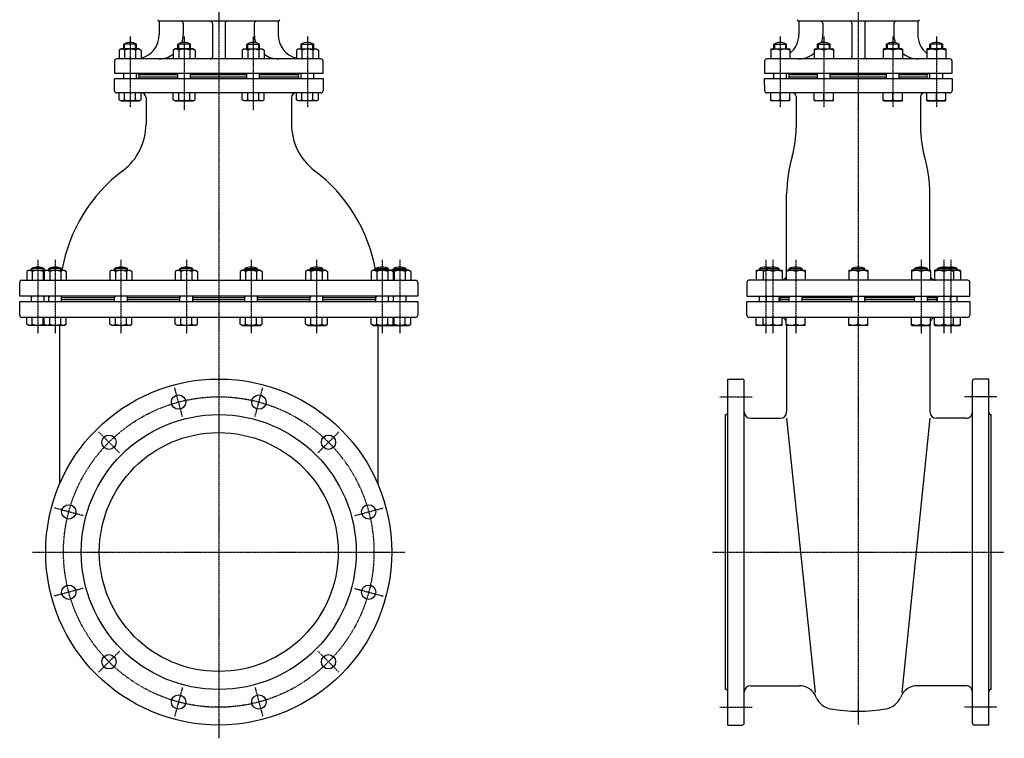
# Model space of a CAD drawing. Extents: x 653 to 4120, y 45 to 2618.
# Drawn here: x 678 to 2533, y 203 to 1556 of the extents above; entities that cross this region are included whole.
import ezdxf

# ---------------------------------------------------------------- set-up
doc = ezdxf.new("R2010")
doc.units = 0
doc.header["$MEASUREMENT"] = 0
doc.linetypes.add('DASHDOT', pattern=[1, 0.5, -0.25, 0, -0.25])
doc.layers.add('1', color=1, linetype='CONTINUOUS')

msp = doc.modelspace()

# ---------------------------------------------------------------- linework, layer by layer
at = {"layer": '1', "color": 3, "linetype": 'DASHDOT'}
for p, q in [((1052.8, 1905.1), (1052.8, 202.5)), ((2257.8, 1902.4), (2257.8, 228.5)), ((885.8, 1525), (885.8, 1391.7)), ((987.8, 1525), (987.8, 1386)), ((1117.8, 1525), (1117.8, 1386)), ((1219.8, 1525), (1219.8, 1391.7)), ((2110.8, 1525), (2110.8, 1391.7)), ((2192.8, 1525), (2192.8, 1391.7)), ((2322.8, 1525), (2322.8, 1391.7)), ((2404.8, 1525), (2404.8, 1391.7)), ((711.8, 1104), (711.8, 965)), ((744.8, 1104), (744.8, 965)), ((868.6, 1104), (868.6, 965)), ((991.8, 1104), (991.8, 965)), ((1113.8, 1104), (1113.8, 965)), ((1237, 1104), (1237, 965)), ((1360.8, 1104), (1360.8, 965)), ((1393.8, 1104), (1393.8, 965)), ((2083.4, 1104), (2083.4, 965)), ((2096.5, 1104), (2096.5, 965)), ((2139.8, 1104), (2139.8, 965)), ((2375.9, 1104), (2375.9, 965)), ((2419.2, 1104), (2419.2, 965)), ((2432.3, 1104), (2432.3, 965)), ((984.3, 809), (969.8, 863.1)), ((1121.3, 809), (1135.7, 863.1)), ((1996.8, 846), (2057.8, 846)), ((2518.8, 846), (2457.8, 846)), ((865.8, 740.5), (826.2, 780.1)), ((1239.8, 740.5), (1279.4, 780.1)), ((797.3, 622), (743.2, 636.5)), ((1308.3, 622), (1362.4, 636.5)), ((701.8, 553.5), (1403.8, 553.5)), ((1982.8, 553.5), (2532.8, 553.5)), ((797.3, 485), (743.2, 470.6)), ((1308.3, 485), (1362.4, 470.6)), ((865.8, 366.5), (826.2, 326.9)), ((1239.8, 366.5), (1279.4, 326.9)), ((984.3, 298), (969.8, 243.9)), ((1121.3, 298), (1135.7, 243.9)), ((1996.8, 261), (2057.8, 261)), ((2518.8, 261), (2457.8, 261))]:
    msp.add_line(p, q, dxfattribs=at)
at = {"layer": '1', "color": 1, "linetype": 'Continuous'}
for p, q in [((1164.8, 1553.5), (940.8, 1553.5)), ((940.8, 1553.5), (940.8, 1528.5)), ((985.8, 1549.5), (985.8, 1528.5)), ((1040.8, 1549.6), (1040.8, 1486.5)), ((1064.8, 1549.6), (1064.8, 1486.5)), ((1068.8, 1553.5), (1068.7, 1553.5)), ((1119.8, 1549.5), (1119.8, 1528.5)), ((1123.8, 1553.5), (1123.8, 1553.5)), ((1164.8, 1553.5), (1164.8, 1528.5)), ((2369.8, 1553.5), (2145.8, 1553.5)), ((2145.9, 1553.5), (2145.9, 1528.5)), ((2190.9, 1549.5), (2190.9, 1528.5)), ((2245.8, 1549.6), (2245.8, 1486.5)), ((2269.9, 1549.6), (2269.9, 1486.5)), ((2273.8, 1553.5), (2273.8, 1553.5)), ((2324.8, 1549.5), (2324.8, 1528.5)), ((2328.8, 1553.5), (2328.8, 1553.5)), ((2369.8, 1553.5), (2369.8, 1528.5)), ((897.8, 1510.5), (873.8, 1510.5)), ((873.8, 1501.5), (873.8, 1510.5)), ((897.8, 1501.5), (897.8, 1510.5)), ((999.8, 1510.5), (975.8, 1510.5)), ((975.8, 1501.5), (975.8, 1510.5)), ((999.8, 1501.5), (999.8, 1510.5)), ((1105.8, 1510.5), (1129.8, 1510.5)), ((1105.8, 1501.5), (1105.8, 1510.5)), ((1129.8, 1501.5), (1129.8, 1510.5)), ((1207.8, 1510.5), (1231.8, 1510.5)), ((1207.8, 1501.5), (1207.8, 1510.5)), ((1231.8, 1501.5), (1231.8, 1510.5)), ((2098.8, 1510.5), (2122.8, 1510.5)), ((2098.8, 1501.5), (2098.8, 1510.5)), ((2122.8, 1501.5), (2122.8, 1510.5)), ((2180.8, 1510.5), (2204.8, 1510.5)), ((2180.8, 1501.5), (2180.8, 1510.5)), ((2204.8, 1501.5), (2204.8, 1510.5)), ((2334.8, 1510.5), (2310.8, 1510.5)), ((2310.8, 1501.5), (2310.8, 1510.5)), ((2334.8, 1501.5), (2334.8, 1510.5)), ((2416.8, 1510.5), (2392.8, 1510.5)), ((2392.8, 1501.5), (2392.8, 1510.5)), ((2416.8, 1501.5), (2416.8, 1510.5)), ((868.8, 1501.5), (865, 1499.3)), ((865, 1499.3), (865, 1482.5)), ((902.8, 1501.5), (868.8, 1501.5)), ((875.4, 1499.3), (875.4, 1482.5)), ((896.2, 1499.3), (896.2, 1482.5)), ((902.8, 1501.5), (906.6, 1499.3)), ((906.6, 1499.3), (906.6, 1482.5)), ((970.8, 1501.5), (967, 1499.3)), ((967, 1499.3), (967, 1482.5)), ((1004.8, 1501.5), (970.8, 1501.5)), ((977.4, 1499.3), (977.4, 1482.5)), ((998.2, 1499.3), (998.2, 1482.5)), ((1004.8, 1501.5), (1008.6, 1499.3)), ((1008.6, 1499.3), (1008.6, 1482.5)), ((1100.8, 1501.5), (1097, 1499.3)), ((1097, 1499.3), (1097, 1482.5)), ((1100.8, 1501.5), (1134.8, 1501.5)), ((1107.4, 1499.3), (1107.4, 1482.5)), ((1128.2, 1499.3), (1128.2, 1482.5)), ((1134.8, 1501.5), (1138.6, 1499.3)), ((1138.6, 1499.3), (1138.6, 1482.5)), ((1202.8, 1501.5), (1199, 1499.3)), ((1199, 1499.3), (1199, 1482.5)), ((1202.8, 1501.5), (1236.8, 1501.5)), ((1209.4, 1499.3), (1209.4, 1482.5)), ((1230.2, 1499.3), (1230.2, 1482.5)), ((1236.8, 1501.5), (1240.6, 1499.3)), ((1240.6, 1499.3), (1240.6, 1482.5)), ((2092.8, 1500.9), (2093.8, 1501.5)), ((2092.8, 1500.9), (2092.8, 1482.5)), ((2093.8, 1501.5), (2127.8, 1501.5)), ((2110.8, 1499.3), (2110.8, 1482.5)), ((2128.8, 1500.9), (2127.8, 1501.5)), ((2128.8, 1500.9), (2128.8, 1482.5)), ((2174.8, 1500.9), (2175.8, 1501.5)), ((2174.8, 1500.9), (2174.8, 1482.5)), ((2175.8, 1501.5), (2209.8, 1501.5)), ((2192.8, 1499.3), (2192.8, 1482.5)), ((2210.8, 1500.9), (2209.8, 1501.5)), ((2210.8, 1500.9), (2210.8, 1482.5)), ((2304.8, 1500.9), (2305.8, 1501.5)), ((2304.8, 1500.9), (2304.8, 1482.5)), ((2339.8, 1501.5), (2305.8, 1501.5)), ((2322.8, 1499.3), (2322.8, 1482.5)), ((2340.8, 1500.9), (2339.8, 1501.5)), ((2340.8, 1500.9), (2340.8, 1482.5)), ((2386.8, 1500.9), (2387.8, 1501.5)), ((2386.8, 1500.9), (2386.8, 1482.5)), ((2421.8, 1501.5), (2387.8, 1501.5)), ((2404.8, 1499.3), (2404.8, 1482.5)), ((2422.8, 1500.9), (2421.8, 1501.5)), ((2422.8, 1500.9), (2422.8, 1482.5)), ((856.3, 1478.5), (856.3, 1455.5)), ((1245.3, 1482.5), (860.3, 1482.5)), ((1249.3, 1455.5), (1249.3, 1478.5)), ((2081.3, 1478.5), (2081.3, 1455.5)), ((2430.3, 1482.5), (2085.3, 1482.5)), ((2434.3, 1455.5), (2434.3, 1478.5)), ((856.3, 1455.5), (1249.3, 1455.5)), ((873.8, 1445.5), (873.8, 1455.5)), ((897.8, 1445.5), (897.8, 1455.5)), ((902.8, 1448.5), (902.8, 1452.5)), ((975.8, 1452.5), (902.8, 1452.5)), ((975.8, 1448.5), (902.8, 1448.5)), ((975.8, 1445.5), (975.8, 1455.5)), ((999.8, 1445.5), (999.8, 1455.5)), ((1105.8, 1452.5), (999.8, 1452.5)), ((1105.8, 1448.5), (999.8, 1448.5)), ((1105.8, 1445.5), (1105.8, 1455.5)), ((1129.8, 1445.5), (1129.8, 1455.5)), ((1202.8, 1452.5), (1129.8, 1452.5)), ((1202.8, 1448.5), (1129.8, 1448.5)), ((1202.8, 1448.4), (1202.8, 1452.4)), ((1202.8, 1448.4), (1202.8, 1448.5)), ((1207.8, 1445.5), (1207.8, 1455.5)), ((1231.8, 1445.5), (1231.8, 1455.5)), ((2081.3, 1455.5), (2434.3, 1455.5)), ((2098.8, 1445.5), (2098.8, 1455.5)), ((2122.8, 1445.5), (2122.8, 1455.5)), ((2124.9, 1455.5), (2124.8, 1455.5)), ((2127.8, 1448.5), (2127.8, 1452.5)), ((2180.8, 1452.5), (2127.8, 1452.5)), ((2127.8, 1452.5), (2127.9, 1452.5)), ((2180.8, 1448.5), (2127.8, 1448.5)), ((2127.8, 1448.5), (2127.9, 1448.5)), ((2180.8, 1445.5), (2180.8, 1455.5)), ((2204.8, 1445.5), (2204.8, 1455.5)), ((2310.8, 1452.5), (2204.8, 1452.5)), ((2310.8, 1448.5), (2204.8, 1448.5)), ((2310.8, 1445.5), (2310.8, 1455.5)), ((2334.8, 1445.5), (2334.8, 1455.5)), ((2387.8, 1452.5), (2334.8, 1452.5)), ((2387.8, 1448.5), (2334.8, 1448.5)), ((2387.8, 1448.4), (2387.8, 1452.4)), ((2387.8, 1448.4), (2387.8, 1448.5)), ((2392.8, 1445.5), (2392.8, 1455.5)), ((2416.8, 1445.5), (2416.8, 1455.5)), ((856.3, 1422.5), (856.3, 1445.5)), ((856.3, 1445.5), (1249.3, 1445.5)), ((1205.8, 1445.5), (1205.7, 1445.5)), ((1249.3, 1445.5), (1249.3, 1422.5)), ((2081.4, 1422.5), (2081.3, 1445.5)), ((2081.3, 1445.5), (2434.3, 1445.5)), ((2124.9, 1445.5), (2124.8, 1445.5)), ((2390.8, 1445.5), (2390.7, 1445.5)), ((2434.3, 1445.5), (2434.4, 1422.5)), ((1245.3, 1418.5), (860.3, 1418.5)), ((865, 1405.7), (865, 1418.5)), ((875.4, 1405.7), (875.4, 1418.5)), ((896.2, 1405.7), (896.2, 1418.5)), ((906.6, 1405.7), (906.6, 1418.5)), ((967, 1405.7), (967, 1418.5)), ((977.4, 1405.7), (977.4, 1418.5)), ((998.2, 1405.7), (998.2, 1418.5)), ((1008.6, 1405.7), (1008.6, 1418.5)), ((1097, 1405.7), (1097, 1418.5)), ((1107.4, 1405.7), (1107.4, 1418.5)), ((1128.2, 1405.7), (1128.2, 1418.5)), ((1138.6, 1405.7), (1138.6, 1418.5)), ((1199, 1405.7), (1199, 1418.5)), ((1209.4, 1405.7), (1209.4, 1418.5)), ((1230.2, 1405.7), (1230.2, 1418.5)), ((1240.6, 1405.7), (1240.6, 1418.5)), ((2430.4, 1418.5), (2085.4, 1418.5)), ((2092.8, 1404.1), (2092.8, 1418.5)), ((2110.8, 1405.7), (2110.8, 1418.5)), ((2128.8, 1404.1), (2128.8, 1418.5)), ((2140.8, 1411.5), (2140.8, 1353.1)), ((2174.8, 1404.1), (2174.8, 1418.5)), ((2192.8, 1405.7), (2192.8, 1418.5)), ((2210.8, 1404.1), (2210.8, 1418.5)), ((2304.8, 1404.1), (2304.8, 1418.5)), ((2322.8, 1405.7), (2322.8, 1418.5)), ((2340.8, 1404.1), (2340.8, 1418.5)), ((2374.9, 1411.5), (2374.8, 1353.1)), ((2383.8, 1418.5), (2381.9, 1418.5)), ((2386.8, 1404.1), (2386.8, 1418.5)), ((2404.8, 1405.7), (2404.8, 1418.5)), ((2422.8, 1404.1), (2422.8, 1418.5)), ((868.8, 1403.5), (865, 1405.7)), ((868.8, 1403.5), (902.8, 1403.5)), ((902.8, 1403.5), (906.6, 1405.7)), ((915.8, 1409.5), (915.8, 1359.8)), ((970.8, 1403.5), (967, 1405.7)), ((970.8, 1403.5), (1004.8, 1403.5)), ((1004.8, 1403.5), (1008.6, 1405.7)), ((1100.8, 1403.5), (1097, 1405.7)), ((1134.8, 1403.5), (1100.8, 1403.5)), ((1134.8, 1403.5), (1138.6, 1405.7)), ((1189.8, 1409.5), (1189.8, 1359.8)), ((1202.8, 1403.5), (1199, 1405.7)), ((1236.8, 1403.5), (1202.8, 1403.5)), ((1236.8, 1403.5), (1240.6, 1405.7)), ((2092.8, 1404.1), (2093.8, 1403.5)), ((2127.8, 1403.5), (2093.8, 1403.5)), ((2128.8, 1404.1), (2127.8, 1403.5)), ((2174.8, 1404.1), (2175.8, 1403.5)), ((2209.8, 1403.5), (2175.8, 1403.5)), ((2210.8, 1404.1), (2209.8, 1403.5)), ((2304.8, 1404.1), (2305.8, 1403.5)), ((2305.8, 1403.5), (2339.8, 1403.5)), ((2340.8, 1404.1), (2339.8, 1403.5)), ((2386.8, 1404.1), (2387.8, 1403.5)), ((2387.8, 1403.5), (2421.8, 1403.5)), ((2422.8, 1404.1), (2421.8, 1403.5)), ((2122.8, 1084.5), (2122.8, 1228.5)), ((2392.8, 1084.5), (2392.8, 1228.5)), ((694.8, 1084.5), (691, 1082.3)), ((691, 1082.3), (691, 1065.5)), ((694.8, 1084.5), (727.8, 1084.5)), ((723.8, 1087.5), (699.8, 1087.5)), ((699.8, 1084.5), (699.8, 1087.5)), ((701.4, 1082.3), (701.4, 1065.5)), ((722.2, 1082.3), (722.2, 1065.5)), ((723.8, 1084.5), (723.8, 1087.5)), ((727.8, 1084.5), (724, 1082.3)), ((724, 1082.3), (724, 1065.5)), ((727.8, 1084.5), (761.8, 1084.5)), ((756.8, 1087.5), (732.8, 1087.5)), ((732.8, 1084.5), (732.8, 1087.5)), ((734.4, 1082.3), (734.4, 1065.5)), ((755.2, 1082.3), (755.2, 1065.5)), ((756.8, 1084.5), (756.8, 1087.5)), ((761.8, 1084.5), (765.6, 1082.3)), ((765.6, 1082.3), (765.6, 1065.5)), ((851.6, 1084.5), (847.8, 1082.3)), ((847.8, 1082.3), (847.8, 1065.5)), ((851.6, 1084.5), (885.6, 1084.5)), ((880.6, 1087.5), (856.6, 1087.5)), ((856.6, 1084.5), (856.6, 1087.5)), ((858.2, 1082.3), (858.2, 1065.5)), ((878.9, 1082.3), (878.9, 1065.5)), ((880.6, 1084.5), (880.6, 1087.5)), ((885.6, 1084.5), (889.3, 1082.3)), ((889.3, 1082.3), (889.3, 1065.5)), ((974.8, 1084.5), (971, 1082.3)), ((971, 1082.3), (971, 1065.5)), ((974.8, 1084.5), (1008.8, 1084.5)), ((979.8, 1084.5), (979.8, 1087.5)), ((1003.8, 1087.5), (979.8, 1087.5)), ((981.4, 1082.3), (981.4, 1065.5)), ((1002.2, 1082.3), (1002.2, 1065.5)), ((1003.8, 1084.5), (1003.8, 1087.5)), ((1008.8, 1084.5), (1012.6, 1082.3)), ((1012.6, 1082.3), (1012.6, 1065.5)), ((1096.8, 1084.5), (1093, 1082.3)), ((1093, 1082.3), (1093, 1065.5)), ((1130.8, 1084.5), (1096.8, 1084.5)), ((1101.8, 1084.5), (1101.8, 1087.5)), ((1101.8, 1087.5), (1125.8, 1087.5)), ((1103.4, 1082.3), (1103.4, 1065.5)), ((1124.2, 1082.3), (1124.2, 1065.5)), ((1125.8, 1084.5), (1125.8, 1087.5)), ((1130.8, 1084.5), (1134.6, 1082.3)), ((1134.6, 1082.3), (1134.6, 1065.5)), ((1220, 1084.5), (1216.3, 1082.3)), ((1216.3, 1082.3), (1216.3, 1065.5)), ((1254, 1084.5), (1220, 1084.5)), ((1225, 1084.5), (1225, 1087.5)), ((1225, 1087.5), (1249, 1087.5)), ((1226.6, 1082.3), (1226.6, 1065.5)), ((1247.4, 1082.3), (1247.4, 1065.5)), ((1249, 1084.5), (1249, 1087.5)), ((1254, 1084.5), (1257.8, 1082.3)), ((1257.8, 1082.3), (1257.8, 1065.5)), ((1343.8, 1084.5), (1340, 1082.3)), ((1340, 1082.3), (1340, 1065.5)), ((1377.8, 1084.5), (1343.8, 1084.5)), ((1348.8, 1084.5), (1348.8, 1087.5)), ((1348.8, 1087.5), (1372.8, 1087.5)), ((1350.4, 1082.3), (1350.4, 1065.5)), ((1371.2, 1082.3), (1371.2, 1065.5)), ((1372.8, 1084.5), (1372.8, 1087.5)), ((1377.8, 1084.5), (1381.6, 1082.3)), ((1410.8, 1084.5), (1377.8, 1084.5)), ((1381.6, 1082.3), (1381.6, 1065.5)), ((1381.8, 1084.5), (1381.8, 1087.5)), ((1381.8, 1087.5), (1405.8, 1087.5)), ((1383.4, 1082.3), (1383.4, 1065.5)), ((1404.2, 1082.3), (1404.2, 1065.5)), ((1405.8, 1084.5), (1405.8, 1087.5)), ((1410.8, 1084.5), (1414.6, 1082.3)), ((1414.6, 1082.3), (1414.6, 1065.5)), ((2065.4, 1083.9), (2066.4, 1084.5)), ((2065.4, 1083.9), (2065.4, 1065.5)), ((2066.4, 1084.5), (2100.4, 1084.5)), ((2071.4, 1084.5), (2071.4, 1087.5)), ((2071.4, 1087.5), (2084.5, 1087.5)), ((2078.5, 1083.9), (2079.5, 1084.5)), ((2078.5, 1083.9), (2078.5, 1065.5)), ((2079.5, 1084.5), (2113.5, 1084.5)), ((2084.5, 1084.5), (2084.5, 1087.5)), ((2084.5, 1087.5), (2108.5, 1087.5)), ((2096.5, 1082.3), (2096.5, 1065.5)), ((2108.5, 1084.5), (2108.5, 1087.5)), ((2114.5, 1083.9), (2113.5, 1084.5)), ((2114.5, 1083.9), (2114.5, 1065.5)), ((2121.8, 1083.9), (2122.8, 1084.5)), ((2121.8, 1083.9), (2121.8, 1065.5)), ((2122.8, 1084.5), (2156.8, 1084.5)), ((2127.8, 1084.5), (2127.8, 1087.5)), ((2127.8, 1087.5), (2151.8, 1087.5)), ((2139.8, 1082.3), (2139.8, 1065.5)), ((2151.8, 1084.5), (2151.8, 1087.5)), ((2157.8, 1083.9), (2156.8, 1084.5)), ((2157.8, 1083.9), (2157.8, 1065.5)), ((2239.8, 1083.9), (2240.8, 1084.5)), ((2239.8, 1083.9), (2239.8, 1065.5)), ((2240.8, 1084.5), (2274.8, 1084.5)), ((2245.8, 1084.5), (2245.8, 1087.5)), ((2245.8, 1087.5), (2269.8, 1087.5)), ((2257.8, 1082.3), (2257.8, 1065.5)), ((2269.8, 1084.5), (2269.8, 1087.5)), ((2275.8, 1083.9), (2274.8, 1084.5)), ((2275.8, 1083.9), (2275.8, 1065.5)), ((2357.9, 1083.9), (2358.9, 1084.5)), ((2357.9, 1083.9), (2357.9, 1065.5)), ((2392.9, 1084.5), (2358.9, 1084.5)), ((2387.9, 1087.5), (2363.9, 1087.5)), ((2363.9, 1084.5), (2363.9, 1087.5)), ((2375.9, 1082.3), (2375.9, 1065.5)), ((2387.9, 1084.5), (2387.9, 1087.5)), ((2393.9, 1083.9), (2392.9, 1084.5)), ((2393.9, 1083.9), (2393.9, 1065.5)), ((2401.2, 1083.9), (2402.2, 1084.5)), ((2401.2, 1083.9), (2401.2, 1065.5)), ((2436.2, 1084.5), (2402.2, 1084.5)), ((2431.2, 1087.5), (2407.2, 1087.5)), ((2407.2, 1084.5), (2407.2, 1087.5)), ((2449.3, 1084.5), (2415.3, 1084.5)), ((2419.2, 1082.3), (2419.2, 1065.5)), ((2431.2, 1084.5), (2431.2, 1087.5)), ((2444.3, 1087.5), (2431.2, 1087.5)), ((2437.2, 1083.9), (2436.2, 1084.5)), ((2437.2, 1083.9), (2437.2, 1065.5)), ((2444.3, 1084.5), (2444.3, 1087.5)), ((2450.3, 1083.9), (2449.3, 1084.5)), ((2450.3, 1083.9), (2450.3, 1065.5)), ((677.8, 1035.5), (677.8, 1061.5)), ((681.8, 1065.5), (1423.8, 1065.5)), ((1427.8, 1061.5), (1427.8, 1035.5)), ((2047.8, 1061.5), (2047.8, 1035.5)), ((2463.9, 1065.5), (2051.8, 1065.5)), ((2467.8, 1035.5), (2467.9, 1061.5)), ((1427.8, 1035.5), (677.8, 1035.5)), ((677.8, 999.5), (677.8, 1025.5)), ((677.8, 1025.5), (1427.8, 1025.5)), ((699.8, 1025.5), (699.8, 1035.5)), ((723.8, 1025.5), (723.8, 1035.5)), ((732.8, 1025.5), (732.8, 1035.5)), ((756.8, 1025.5), (756.8, 1035.5)), ((856.6, 1032.5), (756.8, 1032.5)), ((856.6, 1028.5), (756.8, 1028.5)), ((856.6, 1025.5), (856.6, 1035.5)), ((880.6, 1025.5), (880.6, 1035.5)), ((979.8, 1032.5), (880.6, 1032.5)), ((979.8, 1028.5), (880.6, 1028.5)), ((979.8, 1025.5), (979.8, 1035.5)), ((1003.8, 1025.5), (1003.8, 1035.5)), ((1101.8, 1032.5), (1003.8, 1032.5)), ((1101.8, 1028.5), (1003.8, 1028.5)), ((1101.8, 1025.5), (1101.8, 1035.5)), ((1125.8, 1025.5), (1125.8, 1035.5)), ((1225, 1032.5), (1125.8, 1032.5)), ((1225, 1028.5), (1125.8, 1028.5)), ((1225, 1025.5), (1225, 1035.5)), ((1249, 1025.5), (1249, 1035.5)), ((1348.8, 1032.5), (1249, 1032.5)), ((1348.8, 1028.5), (1249, 1028.5)), ((1348.8, 1025.5), (1348.8, 1035.5)), ((1372.8, 1025.5), (1372.8, 1035.5)), ((1381.8, 1025.5), (1381.8, 1035.5)), ((1405.8, 1025.5), (1405.8, 1035.5)), ((1427.8, 1025.5), (1427.8, 999.5)), ((2047.8, 1035.5), (2467.8, 1035.5)), ((2047.8, 999.5), (2047.8, 1025.5)), ((2047.8, 1025.5), (2467.8, 1025.5)), ((2071.4, 1025.5), (2071.4, 1035.5)), ((2084.5, 1025.5), (2084.5, 1035.5)), ((2108.5, 1025.5), (2108.5, 1035.5)), ((2110.8, 1028.5), (2110.8, 1032.5)), ((2127.8, 1032.5), (2110.8, 1032.5)), ((2127.8, 1028.5), (2110.8, 1028.5)), ((2127.8, 1025.5), (2127.8, 1035.5)), ((2151.8, 1025.5), (2151.8, 1035.5)), ((2245.8, 1032.5), (2151.8, 1032.5)), ((2245.8, 1028.5), (2151.8, 1028.5)), ((2245.8, 1025.5), (2245.8, 1035.5)), ((2269.8, 1025.5), (2269.8, 1035.5)), ((2363.9, 1032.5), (2269.8, 1032.5)), ((2363.9, 1028.5), (2269.8, 1028.5)), ((2363.9, 1025.5), (2363.9, 1035.5)), ((2387.9, 1025.5), (2387.9, 1035.5)), ((2404.8, 1032.5), (2387.9, 1032.5)), ((2404.8, 1028.5), (2387.9, 1028.5)), ((2404.8, 1028.5), (2404.8, 1032.5)), ((2407.2, 1025.5), (2407.2, 1035.5)), ((2431.2, 1025.5), (2431.2, 1035.5)), ((2444.3, 1025.5), (2444.3, 1035.5)), ((2467.8, 1025.5), (2467.8, 999.5)), ((1423.8, 995.5), (681.8, 995.5)), ((691, 982.7), (691, 995.5)), ((701.4, 982.7), (701.4, 995.5)), ((722.2, 982.7), (722.2, 995.5)), ((724, 982.7), (724, 995.5)), ((734.4, 982.7), (734.4, 995.5)), ((755.2, 982.7), (755.2, 995.5)), ((765.6, 982.7), (765.6, 995.5)), ((847.8, 982.7), (847.8, 995.5)), ((858.2, 982.7), (858.2, 995.5)), ((878.9, 982.7), (878.9, 995.5)), ((889.3, 982.7), (889.3, 995.5)), ((971, 982.7), (971, 995.5)), ((981.4, 982.7), (981.4, 995.5)), ((1002.2, 982.7), (1002.2, 995.5)), ((1012.6, 982.7), (1012.6, 995.5)), ((1093, 982.7), (1093, 995.5)), ((1103.4, 982.7), (1103.4, 995.5)), ((1124.2, 982.7), (1124.2, 995.5)), ((1134.6, 982.7), (1134.6, 995.5)), ((1216.3, 982.7), (1216.3, 995.5)), ((1226.6, 982.7), (1226.6, 995.5)), ((1247.4, 982.7), (1247.4, 995.5)), ((1257.8, 982.7), (1257.8, 995.5)), ((1340, 982.7), (1340, 995.5)), ((1350.4, 982.7), (1350.4, 995.5)), ((1371.2, 982.7), (1371.2, 995.5)), ((1381.6, 982.7), (1381.6, 995.5)), ((1383.4, 982.7), (1383.4, 995.5)), ((1404.2, 982.7), (1404.2, 995.5)), ((1414.6, 982.7), (1414.6, 995.5)), ((2463.8, 995.5), (2051.8, 995.5)), ((2065.4, 981.1), (2065.4, 995.5)), ((2078.5, 981.1), (2078.5, 995.5)), ((2096.5, 982.7), (2096.5, 995.5)), ((2114.5, 981.1), (2114.5, 995.5)), ((2121.8, 981.1), (2121.8, 995.5)), ((2139.8, 982.7), (2139.8, 995.5)), ((2157.8, 981.1), (2157.8, 995.5)), ((2239.8, 981.1), (2239.8, 995.5)), ((2257.8, 982.7), (2257.8, 995.5)), ((2275.8, 981.1), (2275.8, 995.5)), ((2357.9, 981.1), (2357.9, 995.5)), ((2375.9, 982.7), (2375.9, 995.5)), ((2393.9, 981.1), (2393.9, 995.5)), ((2401.2, 981.1), (2401.2, 995.5)), ((2419.2, 982.7), (2419.2, 995.5)), ((2437.2, 981.1), (2437.2, 995.5)), ((2450.3, 981.1), (2450.3, 995.5)), ((694.8, 980.5), (691, 982.7)), ((727.8, 980.5), (694.8, 980.5)), ((727.8, 980.5), (724, 982.7)), ((761.8, 980.5), (727.8, 980.5)), ((752.8, 980.5), (752.8, 681.1)), ((761.8, 980.5), (765.6, 982.7)), ((851.6, 980.5), (847.8, 982.7)), ((885.6, 980.5), (851.6, 980.5)), ((885.6, 980.5), (889.3, 982.7)), ((974.8, 980.5), (971, 982.7)), ((1008.8, 980.5), (974.8, 980.5)), ((1008.8, 980.5), (1012.6, 982.7)), ((1096.8, 980.5), (1093, 982.7)), ((1096.8, 980.5), (1130.8, 980.5)), ((1130.8, 980.5), (1134.6, 982.7)), ((1220, 980.5), (1216.3, 982.7)), ((1220, 980.5), (1254, 980.5)), ((1254, 980.5), (1257.8, 982.7)), ((1343.8, 980.5), (1340, 982.7)), ((1343.8, 980.5), (1377.8, 980.5)), ((1352.8, 980.5), (1352.8, 681.1)), ((1377.8, 980.5), (1381.6, 982.7)), ((1377.8, 980.5), (1410.8, 980.5)), ((1410.8, 980.5), (1414.6, 982.7)), ((2065.4, 981.1), (2066.4, 980.5)), ((2100.4, 980.5), (2066.4, 980.5)), ((2078.5, 981.1), (2079.5, 980.5)), ((2113.5, 980.5), (2079.5, 980.5)), ((2114.5, 981.1), (2113.5, 980.5)), ((2121.8, 981.1), (2122.8, 980.5)), ((2122.8, 980.5), (2122.8, 817.5)), ((2156.8, 980.5), (2122.8, 980.5)), ((2157.8, 981.1), (2156.8, 980.5)), ((2239.8, 981.1), (2240.8, 980.5)), ((2274.8, 980.5), (2240.8, 980.5)), ((2275.8, 981.1), (2274.8, 980.5)), ((2357.9, 981.1), (2358.9, 980.5)), ((2358.9, 980.5), (2392.9, 980.5)), ((2392.8, 980.5), (2392.8, 817.5)), ((2393.9, 981.1), (2392.9, 980.5)), ((2401.2, 981.1), (2402.2, 980.5)), ((2402.2, 980.5), (2436.2, 980.5)), ((2415.3, 980.5), (2449.3, 980.5)), ((2437.2, 981.1), (2436.2, 980.5)), ((2450.3, 981.1), (2449.3, 980.5)), ((2011.8, 879.5), (2038.8, 879.5)), ((2011.8, 227.5), (2011.8, 879.5)), ((2042.8, 231.5), (2042.8, 875.5)), ((2472.8, 231.5), (2472.8, 875.5)), ((2503.8, 879.5), (2476.8, 879.5)), ((2503.8, 227.5), (2503.8, 879.5)), ((2007.8, 294.5), (2007.8, 812.5)), ((2054.8, 805.5), (2110.8, 805.5)), ((2122.8, 805.5), (2176.2, 289.1)), ((2392.8, 805.5), (2339.5, 289.1)), ((2460.8, 805.5), (2404.8, 805.5)), ((2507.8, 294.5), (2507.8, 812.5)), ((2054.8, 301.5), (2146.1, 301.5)), ((2460.8, 301.5), (2369.6, 301.5)), ((2011.8, 227.5), (2038.8, 227.5)), ((2503.8, 227.5), (2476.8, 227.5))]:
    msp.add_line(p, q, dxfattribs=at)
at = {"layer": '1', "color": 3, "linetype": 'Continuous'}
for p, q in [((875.4, 1501.5), (875.4, 1511.3)), ((896.2, 1501.5), (896.2, 1511.3)), ((977.4, 1501.5), (977.4, 1511.3)), ((998.2, 1501.5), (998.2, 1511.3)), ((1107.4, 1501.5), (1107.4, 1511.3)), ((1128.2, 1501.5), (1128.2, 1511.3)), ((1209.4, 1501.5), (1209.4, 1511.3)), ((1230.2, 1501.5), (1230.2, 1511.3)), ((2100.5, 1501.5), (2100.5, 1511.3)), ((2121.2, 1501.5), (2121.2, 1511.3)), ((2182.5, 1501.5), (2182.5, 1511.3)), ((2203.2, 1501.5), (2203.2, 1511.3)), ((2312.5, 1501.5), (2312.5, 1511.3)), ((2333.2, 1501.5), (2333.2, 1511.3)), ((2394.5, 1501.5), (2394.5, 1511.3)), ((2415.2, 1501.5), (2415.2, 1511.3)), ((701.4, 1084.5), (701.4, 1088.3)), ((722.2, 1084.5), (722.2, 1088.3)), ((734.4, 1084.5), (734.4, 1088.3)), ((755.2, 1084.5), (755.2, 1088.3)), ((858.2, 1084.5), (858.2, 1088.3)), ((878.9, 1084.5), (878.9, 1088.3)), ((981.4, 1084.5), (981.4, 1088.3)), ((1002.2, 1084.5), (1002.2, 1088.3)), ((1103.4, 1084.5), (1103.4, 1088.3)), ((1124.2, 1084.5), (1124.2, 1088.3)), ((1226.7, 1084.5), (1226.7, 1088.3)), ((1247.4, 1084.5), (1247.4, 1088.3)), ((1350.4, 1084.5), (1350.4, 1088.3)), ((1371.2, 1084.5), (1371.2, 1088.3)), ((1383.4, 1084.5), (1383.4, 1088.3)), ((1404.2, 1084.5), (1404.2, 1088.3)), ((2073.1, 1084.5), (2073.1, 1088.3)), ((2086.1, 1084.5), (2086.1, 1088.3)), ((2106.8, 1084.5), (2106.8, 1088.3)), ((2129.5, 1084.5), (2129.5, 1088.3)), ((2150.2, 1084.5), (2150.2, 1088.3)), ((2247.5, 1084.5), (2247.5, 1088.3)), ((2268.2, 1084.5), (2268.2, 1088.3)), ((2365.5, 1084.5), (2365.5, 1088.3)), ((2386.2, 1084.5), (2386.2, 1088.3)), ((2408.8, 1084.5), (2408.8, 1088.3)), ((2429.6, 1084.5), (2429.6, 1088.3)), ((2442.6, 1084.5), (2442.6, 1088.3)), ((700.8, 1035.5), (699.8, 1033.7)), ((722.8, 1035.5), (723.8, 1033.7)), ((733.8, 1035.5), (732.8, 1033.7)), ((755.7, 1035.5), (756.8, 1033.7)), ((857.6, 1035.5), (856.6, 1033.7)), ((879.5, 1035.5), (880.6, 1033.7)), ((980.8, 1035.5), (979.8, 1033.7)), ((1002.7, 1035.5), (1003.8, 1033.7)), ((1102.9, 1035.5), (1101.8, 1033.7)), ((1124.8, 1035.5), (1125.8, 1033.7)), ((1226.1, 1035.5), (1225, 1033.7)), ((1248, 1035.5), (1249, 1033.7)), ((1349.9, 1035.5), (1348.8, 1033.7)), ((1371.8, 1035.5), (1372.8, 1033.7)), ((1382.8, 1035.5), (1381.8, 1033.7)), ((1404.8, 1035.5), (1405.8, 1033.7)), ((2072.5, 1035.5), (2071.4, 1033.7)), ((2085.5, 1035.5), (2084.5, 1033.7)), ((2107.4, 1035.5), (2108.5, 1033.7)), ((2128.9, 1035.5), (2127.8, 1033.7)), ((2150.8, 1035.5), (2151.8, 1033.7)), ((2246.9, 1035.5), (2245.8, 1033.7)), ((2268.8, 1035.5), (2269.8, 1033.7)), ((2364.9, 1035.5), (2363.9, 1033.7)), ((2386.8, 1035.5), (2387.9, 1033.7)), ((2408.3, 1035.5), (2407.2, 1033.7)), ((2430.2, 1035.5), (2431.2, 1033.7)), ((2443.2, 1035.5), (2444.3, 1033.7))]:
    msp.add_line(p, q, dxfattribs=at)
at = {"layer": '1', "color": 1, "linetype": 'Continuous'}
for centre, radius in [((1052.8, 553.5), 326), ((977.1, 836), 13.5), ((1128.5, 836), 13.5), ((1052.8, 553.5), 259), ((1052.8, 553.5), 225), ((846, 760.3), 13.5), ((1259.6, 760.3), 13.5), ((770.3, 629.2), 13.5), ((1335.3, 629.2), 13.5), ((770.3, 477.8), 13.5), ((1335.3, 477.8), 13.5), ((846, 346.7), 13.5), ((1259.6, 346.7), 13.5), ((977.1, 271), 13.5), ((1128.5, 271), 13.5)]:
    msp.add_circle(centre, radius, dxfattribs=at)
at = {"layer": '1', "color": 3, "linetype": 'DASHDOT'}
msp.add_circle((1052.8, 553.5), 292.5, dxfattribs=at)
at = {"layer": '1', "color": 1, "linetype": 'Continuous'}
for centre, radius, start, end in [((940.8, 1556.5), 3, 180.0047, 270.007), ((981.8, 1549.5), 4, 0.0017, 90.0017), ((1036.9, 1549.6), 3.9, 0.0018, 90), ((1068.7, 1549.6), 3.9, 90, 179.9982), ((1123.8, 1549.5), 4, 89.9983, 179.9983), ((1164.8, 1556.5), 3, 270.0023, 359.9953), ((2145.8, 1556.5), 3, 180.0047, 270.0047), ((2186.9, 1549.5), 4, 0.0017, 90.0035), ((2241.9, 1549.6), 3.9, 0.0018, 90.0036), ((2273.8, 1549.6), 3.9, 90, 179.9982), ((2328.8, 1549.5), 4, 89.9965, 179.9983), ((2369.8, 1556.5), 3, 270.0047, 359.9953), ((894.8, 1528.5), 46, 284.8289, 0.0002), ((939.8, 1528.5), 46, 340.4245, 359.9998), ((1165.8, 1528.5), 46, 179.9998, 199.5752), ((1210.8, 1528.5), 46, 180, 255.1704), ((2099.9, 1528.5), 46, 309.0634, 359.9998), ((2144.9, 1528.5), 46, 340.4221, 359.9995), ((2370.8, 1528.5), 46, 179.9997, 199.5771), ((2415.8, 1528.5), 46, 180.0002, 230.9366), ((885.8, 1488), 25.5, 61.9278, 118.0729), ((987.8, 1488), 25.5, 61.9278, 118.0729), ((1117.8, 1488), 25.5, 61.9271, 118.0722), ((1219.8, 1488), 25.5, 61.9271, 118.0722), ((2110.8, 1488), 25.5, 61.9274, 118.0725), ((2192.8, 1488), 25.5, 61.9274, 118.0725), ((2322.8, 1488), 25.5, 61.9275, 118.0726), ((2404.8, 1488), 25.5, 61.9275, 118.0726), ((870.2, 1491.7), 9.2, 55.6157, 115.6155), ((885.8, 1466.5), 34.4, 72.412, 107.5879), ((901.4, 1491.7), 9.2, 64.3845, 124.3843), ((939.8, 1528.5), 46, 269.9999, 306.2577), ((972.2, 1491.7), 9.2, 55.6149, 115.6148), ((987.8, 1466.5), 34.4, 72.412, 107.588), ((1003.4, 1491.7), 9.2, 64.3852, 124.3851), ((1036.8, 1486.5), 4, 270, 359.9983), ((1068.8, 1486.5), 4, 180.0017, 270), ((1102.2, 1491.7), 9.2, 55.6152, 115.6152), ((1117.8, 1466.5), 34.4, 72.412, 107.588), ((1133.4, 1491.7), 9.2, 64.3848, 124.3848), ((1165.8, 1528.5), 46, 233.742, 270), ((1204.2, 1491.7), 9.2, 55.6157, 115.6159), ((1219.8, 1466.5), 34.4, 72.4122, 107.588), ((1235.4, 1491.7), 9.2, 64.3841, 124.3843), ((2101.8, 1474.9), 26, 69.7437, 110.2563), ((2119.8, 1474.9), 26, 69.7437, 110.2563), ((2144.9, 1528.5), 46, 270, 310.6896), ((2183.8, 1474.9), 26, 69.7437, 110.2563), ((2201.8, 1474.9), 26, 69.7437, 110.2563), ((2241.8, 1486.5), 4, 270, 359.9965), ((2273.9, 1486.5), 4, 180.0035, 270), ((2313.8, 1474.9), 26, 69.7437, 110.2563), ((2331.8, 1474.9), 26, 69.7437, 110.2563), ((2370.8, 1528.5), 46, 229.3104, 269.9997), ((2395.8, 1474.9), 26, 69.7437, 110.2563), ((2413.8, 1474.9), 26, 69.7437, 110.2563), ((860.3, 1478.5), 4, 90.0017, 180.0017), ((1210.8, 1528.5), 46, 268.2789, 269.9998), ((1245.3, 1478.5), 4, 0.0017, 90.0017), ((2085.3, 1478.5), 4, 90, 179.9965), ((2430.3, 1478.5), 4, 0.0017, 89.993), ((899.8, 1452.5), 3, 0.0047, 90.0012), ((899.8, 1448.5), 3, 270, 0), ((1205.8, 1452.5), 2.99, 90.0023, 179.993), ((1205.7, 1448.4), 2.9, 180.0048, 269.9976), ((2124.9, 1452.5), 3, 0.0047, 89.9953), ((2124.9, 1448.5), 3, 270.0093, 359.9953), ((2390.7, 1448.4), 2.9, 179.9976, 270), ((2390.9, 1452.5), 2.99, 90.0047, 179.993), ((860.3, 1422.5), 4, 180.0017, 270), ((906.8, 1409.5), 9, 0, 90), ((1198.8, 1409.5), 9, 90, 180), ((1245.3, 1422.5), 4, 269.9983, 359.9983), ((2085.4, 1422.5), 4, 180.0017, 270), ((2133.8, 1411.5), 7, 0.001, 89.998), ((2381.9, 1411.5), 7, 90, 179.999), ((2430.4, 1422.5), 4, 270, 0.0017), ((870.2, 1413.3), 9.2, 244.3848, 304.3851), ((885.8, 1438.5), 34.4, 252.4121, 287.588), ((901.4, 1413.3), 9.2, 235.6149, 295.6152), ((972.2, 1413.3), 9.2, 244.3845, 304.384), ((987.8, 1438.5), 34.4, 252.412, 287.588), ((1003.4, 1413.3), 9.2, 235.616, 295.6155), ((1102.2, 1413.3), 9.2, 244.3848, 304.3843), ((1117.8, 1438.5), 34.4, 252.412, 287.588), ((1133.4, 1413.3), 9.2, 235.6157, 295.6152), ((1204.2, 1413.3), 9.2, 244.3848, 304.3854), ((1219.8, 1438.5), 34.4, 252.412, 287.5878), ((1235.4, 1413.3), 9.2, 235.6146, 295.6152), ((2101.8, 1430.1), 26, 249.7437, 290.2563), ((2119.8, 1430.1), 26, 249.7437, 290.2563), ((2183.8, 1430.1), 26, 249.7437, 290.2563), ((2201.8, 1430.1), 26, 249.7437, 290.2563), ((2313.8, 1430.1), 26, 249.7437, 290.2563), ((2331.8, 1430.1), 26, 249.7437, 290.2563), ((2395.8, 1430.1), 26, 249.7437, 290.2563), ((2413.8, 1430.1), 26, 249.7437, 290.2563), ((805.8, 1359.8), 110, 307.0442, 0.0001), ((1299.8, 1359.8), 110, 179.9999, 232.9558), ((1947.8, 1353.1), 193, 343.5568, 0.0001), ((2567.8, 1353.1), 193, 180.0002, 196.4435), ((2369.8, 1228.5), 247, 163.5566, 179.9999), ((2145.8, 1228.5), 247, 359.9999, 16.4432), ((1052.8, 1032.5), 300, 127.0442, 170.0197), ((1052.8, 1032.5), 300, 9.9627, 52.9558), ((696.2, 1074.7), 9.2, 55.6157, 115.6155), ((711.8, 1065), 25.5, 61.9275, 118.0725), ((711.8, 1049.5), 34.4, 72.4121, 107.588), ((727.4, 1074.7), 9.2, 94.0241, 124.3837), ((729.2, 1074.7), 9.2, 55.6149, 115.6152), ((744.8, 1065), 25.5, 61.9275, 118.0725), ((744.8, 1049.5), 34.4, 72.412, 107.5879), ((760.4, 1074.7), 9.2, 64.3848, 124.3851), ((853, 1074.7), 9.2, 55.6157, 115.6155), ((868.6, 1065), 25.5, 61.9275, 118.0725), ((868.6, 1049.5), 34.4, 72.412, 107.5879), ((884.1, 1074.7), 9.2, 64.3845, 124.3843), ((976.2, 1074.7), 9.2, 55.6157, 115.6155), ((991.8, 1065), 25.5, 61.9275, 118.0725), ((991.8, 1049.5), 34.4, 72.4121, 107.588), ((1007.4, 1074.7), 9.2, 64.3845, 124.3843), ((1098.2, 1074.7), 9.2, 55.6157, 115.6159), ((1113.8, 1065), 25.5, 61.9275, 118.0725), ((1113.8, 1049.5), 34.4, 72.4122, 107.588), ((1129.4, 1074.7), 9.2, 64.3841, 124.3843), ((1221.4, 1074.7), 9.2, 55.6157, 115.6159), ((1237, 1065), 25.5, 61.9275, 118.0725), ((1237, 1049.5), 34.4, 72.412, 107.5878), ((1252.6, 1074.7), 9.2, 64.3841, 124.3843), ((1345.2, 1074.7), 9.2, 55.6152, 115.6152), ((1360.8, 1065), 25.5, 61.9275, 118.0725), ((1360.8, 1049.5), 34.4, 72.412, 107.588), ((1376.4, 1074.7), 9.2, 64.3848, 124.3848), ((1378.2, 1074.7), 9.2, 55.6163, 85.9755), ((1393.8, 1065), 25.5, 61.9275, 118.0725), ((1393.8, 1049.5), 34.4, 72.412, 107.588), ((1409.4, 1074.7), 9.2, 64.3848, 124.3843), ((2074.4, 1057.9), 26, 81.0869, 110.2563), ((2083.4, 1065), 25.5, 75.2005, 118.0725), ((2087.5, 1057.9), 26, 69.7437, 110.2563), ((2096.5, 1065), 25.5, 61.9275, 118.0725), ((2095.4, 1062), 25.5, 89.9995, 90), ((2105.5, 1057.9), 26, 69.7437, 110.2563), ((2130.8, 1057.9), 26, 69.7437, 110.2563), ((2139.8, 1065), 25.5, 61.9275, 118.0725), ((2148.8, 1057.9), 26, 69.7437, 110.2563), ((2248.8, 1057.9), 26, 69.7437, 110.2563), ((2257.8, 1065), 25.5, 61.9275, 118.0725), ((2266.8, 1057.9), 26, 69.7437, 110.2563), ((2366.9, 1057.9), 26, 69.7437, 110.2563), ((2375.9, 1065), 25.5, 61.9275, 118.0725), ((2384.9, 1057.9), 26, 69.7437, 110.2563), ((2410.2, 1057.9), 26, 69.7437, 110.2563), ((2419.2, 1065), 25.5, 61.9275, 118.0725), ((2428.2, 1057.9), 26, 69.7437, 110.2563), ((2432.3, 1065), 25.5, 61.9275, 104.8001), ((2441.3, 1057.9), 26, 69.7437, 98.9131), ((681.8, 1061.5), 4, 90.0009, 179.9983), ((1423.8, 1061.5), 4, 0.0017, 90.0017), ((2051.8, 1061.5), 4, 90, 179.9983), ((2111.8, 1076.5), 11, 270.0038, 271.5974), ((2111.8, 1076.5), 11, 283.7917, 335.3803), ((2403.8, 1076.5), 11, 204.6197, 256.2083), ((2403.8, 1076.5), 11, 268.1494, 270.014), ((2463.9, 1061.5), 4, 359.9983, 90.0035), ((2107.8, 1032.5), 3, 87.1219, 90.0047), ((2107.8, 1028.5), 3, 270, 272.584), ((2107.8, 1032.5), 3, 0.0047, 78.0993), ((2107.8, 1028.5), 3, 281.9244, 359.9977), ((2407.8, 1032.5), 3, 102.0392, 179.9977), ((2407.9, 1028.5), 3, 180.0023, 257.937), ((681.8, 999.5), 4, 180.0026, 270), ((1423.8, 999.5), 4, 270.0017, 359.9974), ((2051.8, 999.5), 4, 180.0026, 270), ((2111.8, 984.5), 11, 88.1596, 90.0013), ((2111.8, 984.5), 11, 24.618, 76.207), ((2403.8, 984.5), 11, 103.7917, 155.3809), ((2463.8, 999.5), 4, 270, 0.0017), ((696.2, 990.3), 9.2, 244.3845, 304.3846), ((711.8, 1015.5), 34.4, 252.412, 287.5879), ((727.4, 990.3), 9.2, 235.6154, 265.9793), ((729.2, 990.3), 9.2, 244.3845, 304.3846), ((744.8, 1015.5), 34.4, 252.4121, 287.588), ((760.4, 990.3), 9.2, 235.6154, 295.6155), ((853, 990.3), 9.2, 244.3845, 304.3843), ((868.6, 1015.5), 34.4, 252.4121, 287.588), ((884.1, 990.3), 9.2, 235.6157, 295.6155), ((976.2, 990.3), 9.2, 244.3845, 304.3846), ((991.8, 1015.5), 34.4, 252.412, 287.5879), ((1007.4, 990.3), 9.2, 235.6154, 295.6155), ((1098.2, 990.3), 9.2, 244.3841, 304.3846), ((1113.8, 1015.5), 34.4, 252.412, 287.5878), ((1129.4, 990.3), 9.2, 235.6154, 295.6159), ((1221.4, 990.3), 9.2, 244.384, 304.3846), ((1237, 1015.5), 34.4, 252.4122, 287.588), ((1252.6, 990.3), 9.2, 235.6154, 295.616), ((1345.2, 990.3), 9.2, 244.3848, 304.3846), ((1360.8, 1015.5), 34.4, 252.4119, 287.5881), ((1376.4, 990.3), 9.2, 235.6154, 295.6152), ((1378.2, 990.3), 9.2, 274.0207, 304.3846), ((1393.8, 1015.5), 34.4, 252.4119, 287.5881), ((1409.4, 990.3), 9.2, 235.6154, 295.6152), ((2074.4, 1007.1), 26, 249.7437, 278.9131), ((2087.5, 1007.1), 26, 249.7437, 290.2563), ((2105.5, 1007.1), 26, 249.7437, 290.2563), ((2130.8, 1007.1), 26, 249.7437, 290.2563), ((2148.8, 1007.1), 26, 249.7437, 290.2563), ((2248.8, 1007.1), 26, 249.7437, 290.2563), ((2266.8, 1007.1), 26, 249.7437, 290.2563), ((2366.9, 1007.1), 26, 249.7437, 290.2563), ((2384.9, 1007.1), 26, 249.7437, 290.2563), ((2410.2, 1007.1), 26, 249.7437, 290.2563), ((2428.2, 1007.1), 26, 249.7437, 290.2563), ((2441.3, 1007.1), 26, 261.0869, 290.2563), ((2038.8, 875.5), 4, 0, 90), ((2476.8, 875.5), 4, 90, 180), ((2007.8, 816.5), 4, 270, 0), ((2054.8, 817.5), 12, 180, 270), ((2110.8, 817.5), 12, 270, 359.9991), ((2404.8, 817.5), 12, 180.0009, 270), ((2460.8, 817.5), 12, 269.9988, 0), ((2507.8, 816.5), 4, 180, 270), ((2054.8, 289.5), 12, 90, 180), ((2146.1, 266.5), 35, 21.9581, 90), ((2369.6, 266.5), 35, 90, 158.0419), ((2460.8, 289.5), 12, 0, 90.0012), ((2007.8, 290.5), 4, 0, 90), ((2211, 292.7), 35, 201.9581, 259.8154), ((2304.7, 292.7), 35, 280.1846, 338.0419), ((2507.8, 290.5), 4, 90, 180), ((2257.8, 553.5), 300, 259.815, 280.185), ((2038.8, 231.5), 4, 270, 0), ((2476.8, 231.5), 4, 180, 270)]:
    msp.add_arc(centre, radius, start, end, dxfattribs=at)

doc.saveas('drawing.dxf')
